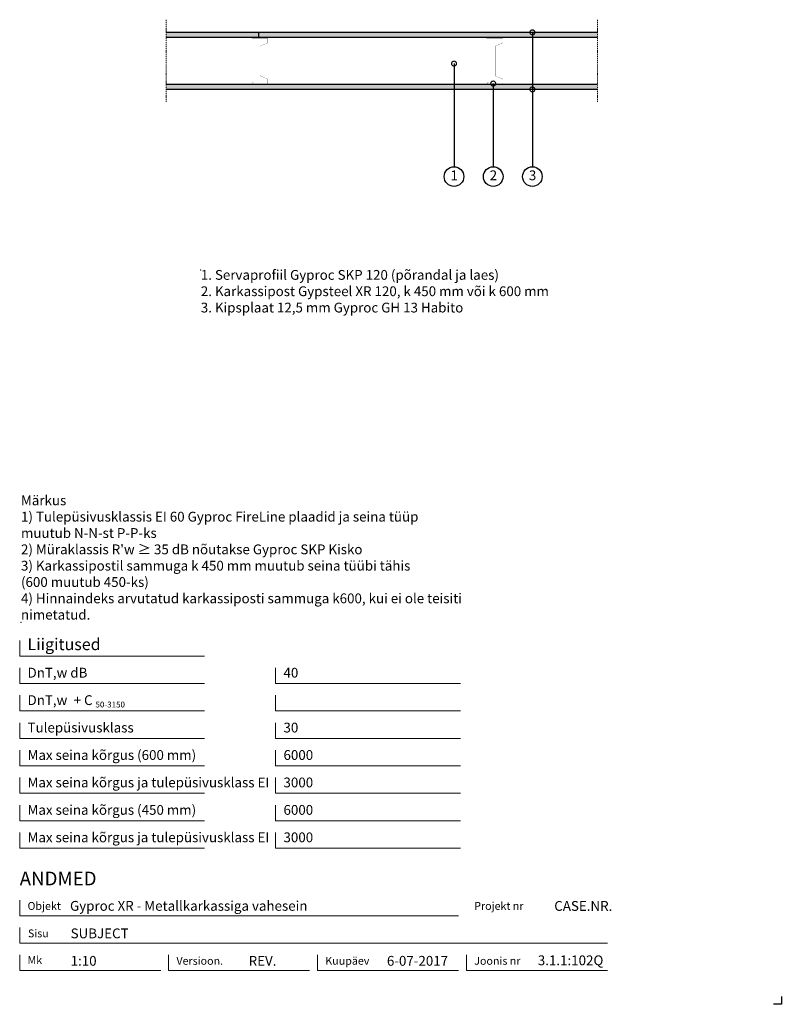
# Model space of a CAD drawing. Units: millimetres. Extents: x 120 to 2064, y 196 to 2707.
import ezdxf
from ezdxf.enums import TextEntityAlignment as Align

# ---------------------------------------------------------------- set-up
doc = ezdxf.new("R2010")
doc.units = ezdxf.units.MM
doc.header["$LTSCALE"] = 2
doc.header["$PDSIZE"] = 1
doc.linetypes.add('DASHDOT', pattern=[25.4, 12.7, -6.35, 0, -6.35])
for name, color, linetype, lineweight in [('Gyproc_Dimensions', 8, 'Continuous', 13), ('Gyproc_Hatch', 8, 'Continuous', 13), ('Gyproc_Plasterboards', 1, 'Continuous', 25), ('Gyproc_Steelprofiles', 3, 'Continuous', 35), ('Gyproc_TXT_SF', 1, 'Continuous', 25)]:
    doc.layers.add(name, color=color, linetype=linetype, lineweight=lineweight)
doc.styles.add('Gyproc TXT', font='arial.ttf')
doc.styles.add('Gyproc TXT 10', font='arial.ttf', dxfattribs={"height": 25})
doc.styles.add('ISO', font='iso.shx')
doc.dimstyles.new('Gyproc DIM 10', dxfattribs={"dimscale": 10, "dimtxt": 2, "dimasz": 2.5, "dimexe": 1.25, "dimexo": 0.625, "dimtad": 1, "dimtxsty": 'Gyproc TXT', "dimblk": 'OBLIQUE', "dimcen": 2.5, "dimclrd": 8, "dimclre": 8, "dimadec": 0, "dimazin": 0, "dimtfac": 1, "dimtmove": 1, "dimatfit": 3, "dimldrblk": 'DOTSMALL', "dimfxl": 1, "dimarcsym": 0})

# ---------------------------------------------------------------- blocks, each defined once
blk = doc.blocks.new('_DotSmall')
at = {"color": 0, "linetype": 'ByBlock', "const_width": 0.5}
blk.add_lwpolyline([(-0.0625, 0, 1), (0.0625, 0, 1)], format="xyb", close=True, dxfattribs=at)
blk = doc.blocks.new('_Oblique')
at = {"color": 0, "lineweight": -2}
blk.add_line((-0.5, -0.5), (0.5, 0.5), dxfattribs=at)
blk = doc.blocks.new('XR120b')
at = {"layer": 'Gyproc_Steelprofiles', "const_width": 0.5}
blk.add_lwpolyline([(-55.1, 18.1), (-57.6, 20.6, 0.668179), (-59.8, 19.7), (-59.8, -18.8, 0.414214), (-58, -20.5), (-48.9, -20.5, 0.296515), (-47.3, -19.5), (-39.3, -1.3, -0.296515), (-37.2, 0), (37.2, 0, -0.296515), (39.3, -1.3), (47.3, -19.5, 0.296515), (48.9, -20.5), (58, -20.5, 0.414214), (59.8, -18.8), (59.8, 21.2, 0.414214), (58, 23), (52.5, 23)], format="xyb", dxfattribs=at)

msp = doc.modelspace()

# ---------------------------------------------------------------- hatches: boundary and pattern name
at = {"layer": 'Gyproc_Hatch'}
h = msp.add_hatch(dxfattribs=at)
h.set_pattern_fill('AR-SAND', color=256, scale=0.2, style=0)
h.set_pattern_definition([(37.5, (2916.983, 1698.145), (-0.320006, 9.788265), [0, -7.7216, 0, -8.636, 0, -8.255]), (7.5, (2916.983, 1698.145), (8.990466, 14.3365), [0, -4.1656, 0, -6.9596, 0, -2.667]), (327.5, (2910.735, 1698.145), (15.819847, 0.028744), [0, -2.54, 0, -9.144, 0, -11.938]), (317.5, (2910.735, 1698.145), (15.27113, 4.45859), [0, -1.27, 0, -5.9944, 0, -6.858])])
h.paths.add_polyline_path([(730.4, 2674.5), (730.4, 2662), (1594.4, 2662), (1594.4, 2674.5)])
h.paths.add_polyline_path([(494.4, 2674.5), (494.4, 2662), (730.4, 2662), (730.4, 2674.5)])
h.paths.add_polyline_path([(1427, 2529.5, -0.442977), (1428.6, 2531.2, -0.442977), (1430.1, 2529.5), (1594.4, 2529.5), (1594.4, 2542), (494.4, 2542), (494.4, 2529.5)])

# ---------------------------------------------------------------- linework, layer by layer
msp.add_lwpolyline([(2063.9, 215.8), (2063.9, 195.8), (2043.9, 195.8)])
at = {"layer": 'Gyproc_Dimensions', "color": 8, "linetype": 'Continuous'}
for points in [[(592.2, 1084.2), (120.2, 1084.2), (120.2, 1124.2)], [(592.2, 1014.2), (120.2, 1014.2), (120.2, 1054.2)], [(1245.4, 1014.2), (773.4, 1014.2), (773.4, 1054.2)], [(592.2, 944.2), (120.2, 944.2), (120.2, 984.2)], [(1245.4, 944.2), (773.4, 944.2), (773.4, 984.2)], [(592.2, 874.2), (120.2, 874.2), (120.2, 914.2)], [(1245.4, 874.2), (773.4, 874.2), (773.4, 914.2)], [(592.2, 804.2), (120.2, 804.2), (120.2, 844.2)], [(1245.4, 804.2), (773.4, 804.2), (773.4, 844.2)], [(592.2, 734.2), (120.2, 734.2), (120.2, 774.2)], [(1245.4, 734.2), (773.4, 734.2), (773.4, 774.2)], [(592.2, 664.2), (120.2, 664.2), (120.2, 704.2)], [(1245.4, 664.2), (773.4, 664.2), (773.4, 704.2)], [(592.2, 594.2), (120.2, 594.2), (120.2, 634.2)], [(1245.4, 594.2), (773.4, 594.2), (773.4, 634.2)], [(120.2, 461.7), (120.2, 421.7), (1240.2, 421.7)], [(1620.2, 351.7), (120.2, 351.7), (120.2, 391.7)], [(480.2, 281.7), (120.2, 281.7), (120.2, 321.7)], [(860.2, 281.7), (500.2, 281.7), (500.2, 322.2)], [(1240.2, 281.7), (880.2, 281.7), (880.2, 321.7)], [(1620.2, 281.7), (1260.2, 281.7), (1260.2, 321.7)]]:
    msp.add_lwpolyline(points, dxfattribs=at)
at = {"layer": 'Gyproc_Hatch', "linetype": 'DASHDOT', "ltscale": 0.1}
for p, q in [((494.4, 2707.4), (494.4, 2496.6)), ((1594.4, 2707.4), (1594.4, 2496.6))]:
    msp.add_line(p, q, dxfattribs=at)
msp.add_lwpolyline([(494.4, 2707.4), (494.4, 2548.5), (494.4, 2537.9)], dxfattribs=at)
at = {"layer": 'Gyproc_Hatch'}
for p in [(582.4, 2068.9), (123.5, 1169.8)]:
    msp.add_point(p, dxfattribs=at)
at = {"layer": 'Gyproc_Plasterboards'}
msp.add_line((730.4, 2662), (730.4, 2674.5), dxfattribs=at)
for points in [[(1594.4, 2674.5), (494.4, 2674.5)], [(1594.4, 2662), (494.4, 2662)], [(1594.4, 2542), (494.4, 2542)], [(1594.4, 2529.5), (494.4, 2529.5)]]:
    msp.add_lwpolyline(points, dxfattribs=at)
at = {"layer": 'Gyproc_TXT_SF'}
for centre in [(1228.6, 2307.2), (1328.6, 2307.2), (1428.6, 2307.2)]:
    msp.add_circle(centre, 25, dxfattribs=at)

# ---------------------------------------------------------------- block references
at = {"layer": 'Gyproc_Steelprofiles', "xscale": 0.974999999999909, "yscale": 0.974999999999909, "zscale": 0.974999999999909, "rotation": 90}
for p in [(733.6, 2602), (1333.6, 2602)]:
    msp.add_blockref('XR120b', p, dxfattribs=at)
at = {"layer": 'Gyproc_TXT_SF', "xscale": 25, "yscale": 25, "zscale": 25, "rotation": 90}
msp.add_blockref('_DotSmall', (1428.6, 2529.6), dxfattribs=at)

# ---------------------------------------------------------------- texts
at = {"layer": 'Gyproc_Dimensions', "color": 2, "linetype": 'Continuous', "style": 'Gyproc TXT'}
for s, p in [('Gyproc XR - Metallkarkassiga vahesein', (248.6, 434.4)), ('3.1.1:102Q', (1442.4, 295.5))]:
    msp.add_text(s, height=25, dxfattribs=at).set_placement(p)
for tag, height, p in [('ANDMED', 35, (120.2, 516.7)), ('SUBJECT', 25, (250.2, 376.7)), ('1:10', 25, (250.2, 306.7)), ('REV.', 25, (704.6, 306.7)), ('6-07-2017', 25, (1057.3, 306.7))]:
    msp.add_attdef(tag, text='', height=height, dxfattribs=at).set_placement(p, align=Align.MIDDLE_LEFT)
msp.add_attdef('CASE.NR.', text='', height=25, dxfattribs=at).set_placement((1632.6, 446.7), align=Align.MIDDLE_RIGHT)
at = {"layer": 'Gyproc_TXT_SF', "style": 'Gyproc TXT'}
for s, height, p in [('Liigitused', 30, (140.2, 1099.2)), ('DnT,w dB', 25, (140.2, 1029.2)), ('40', 25, (793.4, 1029.2)), ('DnT,w', 25, (140.2, 959.2)), ('+ C', 25, (257.9, 959.2)), ('50-3150', 15, (313.6, 953)), ('Tulepüsivusklass', 25, (140.2, 889.2)), ('30', 25, (793.4, 889.2)), ('Max seina kõrgus (600 mm)', 25, (140.2, 819.2)), ('6000', 25, (793.4, 819.2)), ('Max seina kõrgus ja tulepüsivusklass EI', 25, (140.2, 749.2)), ('3000', 25, (793.4, 749.2)), ('Max seina kõrgus (450 mm)', 25, (140.2, 679.2)), ('6000', 25, (793.4, 679.2)), ('Max seina kõrgus ja tulepüsivusklass EI', 25, (140.2, 609.2)), ('3000', 25, (793.4, 609.2))]:
    msp.add_text(s, height=height, dxfattribs=at).set_placement(p)
at = {"layer": 'Gyproc_TXT_SF', "char_height": 25}
for s, insert, attachment_point, style in [('1', (1229.1, 2307.2), 5, 'Gyproc TXT 10'), ('2', (1329.1, 2307.2), 5, 'Gyproc TXT 10'), ('3', (1429.1, 2307.2), 5, 'Gyproc TXT 10'), ('{\\fArial|b0|i0|c0|p34;1. Servaprofiil Gyproc SKP 120 (põrandal ja laes)\\P2. Karkassipost Gypsteel XR 120, k 450 mm või k 600 mm\\P3. Kipsplaat 12,5 mm Gyproc GH 13 Habito}', (582.4, 2068.9), 1, 'ISO'), ("Märkus\\P1) Tulepüsivusklassis EI 60 Gyproc FireLine plaadid ja seina tüüp\\Pmuutub N-N-st P-P-ks\\P2) Müraklassis R'w ≥ 35 dB nõutakse Gyproc SKP Kisko\\P3) Karkassipostil sammuga k 450 mm muutub seina tüübi tähis\\P(600 muutub 450-ks)\\P4) Hinnaindeks arvutatud karkassiposti sammuga k600, kui ei ole teisiti\\Pnimetatud.", (123.5, 1493.8), 1, 'Gyproc TXT')]:
    msp.add_mtext(s, dxfattribs=dict(at, insert=insert, attachment_point=attachment_point, style=style))
at = {"layer": 'Gyproc_TXT_SF', "color": 8, "linetype": 'Continuous', "char_height": 20, "attachment_point": 1, "style": 'Gyproc TXT'}
for s, insert in [('{\\fFrutiger 55 Roman|b0|i0|c0|p0;Objekt}', (140.2, 456.7)), ('{\\fFrutiger 55 Roman|b0|i0|c0|p0;Projekt nr}', (1280.2, 456.7)), ('{\\fFrutiger 55 Roman|b0|i0|c0|p0;Sisu}', (141.3, 386.7)), ('{\\fFrutiger 55 Roman|b0|i0|c0|p0;Mk}', (140.2, 318.7)), ('{\\fFrutiger 55 Roman|b0|i0|c0|p0;Versioon\\fFrutiger 55 Roman|b0|i0|c0|p0;.\\fFrutiger 55 Roman|b0|i0|c0|p0;}', (520.2, 316.7)), ('{\\fFrutiger 55 Roman|b0|i0|c0|p0;Kuupäev\\fFrutiger 55 Roman|b0|i0|c0|p0;}', (900.2, 316.7)), ('{\\fFrutiger 55 Roman|b0|i0|c0|p0;Joonis nr}', (1280.2, 316.7))]:
    msp.add_mtext(s, dxfattribs=dict(at, insert=insert))

# ---------------------------------------------------------------- leaders
at = {"layer": 'Gyproc_TXT_SF'}
for points in [[(1428.6, 2675.1), (1428.6, 2332.2)], [(1228.6, 2595.3), (1228.6, 2332.2)], [(1328.6, 2544.5), (1328.6, 2332.2)]]:
    msp.add_leader(points, dimstyle='Gyproc DIM 10', override={"dimgap": 0.625, "dimtad": 0, "dimclrd": 1}, dxfattribs=at)

doc.saveas('drawing.dxf')
